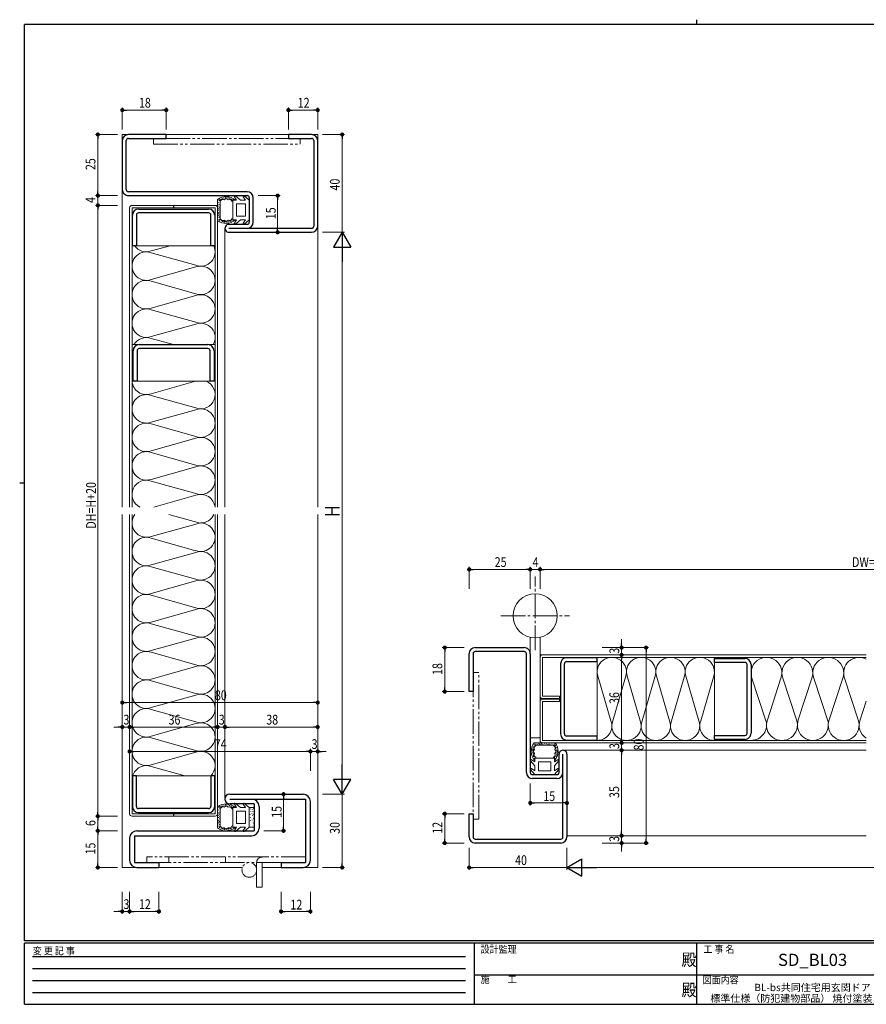
# Model space of a CAD drawing. Extents: x 0 to 567, y 0 to 403.
# Drawn here: x 0 to 347, y 0 to 403 of the extents above; entities that cross this region are included whole.
import ezdxf
from ezdxf.enums import TextEntityAlignment as Align

# ---------------------------------------------------------------- set-up
doc = ezdxf.new("R2010")
doc.units = 0
for name, pattern in [('HIDDEN', [0.375, 0.25, -0.125]), ('YCENTER_1', [13, 10, -1, 1, -1]), ('YDIVIDE_1', [15, 10, -1, 1, -1, 1, -1])]:
    doc.linetypes.add(name, pattern=pattern)
doc.layers.add('USER1', color=3, linetype='CONTINUOUS')
doc.layers.add('YKK_ZWAK', color=7, linetype='CONTINUOUS')
for name, color, linetype, lineweight in [('YKK_11', 7, 'CONTINUOUS', 30), ('YKK_12', 2, 'CONTINUOUS', 13), ('YKK_13', 4, 'CONTINUOUS', 13), ('YKK_D', 6, 'CONTINUOUS', 13)]:
    doc.layers.add(name, color=color, linetype=linetype, lineweight=lineweight)
doc.styles.get("Standard").update_dxf_attribs({"font": 'ROMANS.SHX', "bigfont": 'EXTFONT.SHX'})
doc.styles.add('YKK_OSSTYLE1', font='romans.shx', dxfattribs={"width": 0.9, "bigfont": 'EXTFONT.SHX'})

# ---------------------------------------------------------------- blocks, each defined once
blk = doc.blocks.new('A201')
at = {"layer": 'YKK_ZWAK', "color": 8, "linetype": 'Continuous'}
blk.add_line((296.01, 412), (296.01, 410), dxfattribs=at)
at = {"layer": 'YKK_ZWAK', "color": 254, "linetype": 'Continuous'}
for p, q in [((571, 410), (21, 410)), ((21, 35), (21, 410)), ((19, 222.5), (21, 222.5)), ((571, 35), (21, 35)), ((544, 34), (21, 34)), ((21, 9), (21, 34)), ((205, 34), (205, 9)), ((296, 34), (296, 9)), ((21, 9), (544, 9))]:
    blk.add_line(p, q, dxfattribs=at)
at = {"layer": 'YKK_ZWAK', "color": 131, "linetype": 'HIDDEN'}
for p, q in [((24.28, 28.63), (201.57, 28.63)), ((24.28, 23.68), (201.57, 23.68)), ((24.28, 18.74), (201.57, 18.74)), ((24.28, 13.79), (201.57, 13.79))]:
    blk.add_line(p, q, dxfattribs=at)
at = {"layer": 'YKK_ZWAK', "color": 131, "linetype": 'Continuous'}
for p, q in [((205, 21), (297, 21)), ((297, 21), (389, 21))]:
    blk.add_line(p, q, dxfattribs=at)
at = {"layer": 'YKK_ZWAK', "color": 131, "linetype": 'Continuous', "style": 'YKK_OSSTYLE1', "width": 0.9}
for s, p in [('変 更 記 事', (24.37, 29.39)), ('設計監理', (207.69, 30.05)), ('工 事 名', (298.87, 30.05)), ('施\u3000\u3000工', (207.69, 17.68)), ('図面内容', (298.58, 17.47))]:
    blk.add_text(s, height=3, dxfattribs=at).set_placement(p)
at = {"layer": 'YKK_ZWAK', "color": 254, "linetype": 'Continuous', "style": 'YKK_OSSTYLE1', "width": 0.9}
for p in [(289.94, 24.75), (289.94, 12.37)]:
    blk.add_text('殿', height=5, dxfattribs=at).set_placement(p)

msp = doc.modelspace()

# ---------------------------------------------------------------- linework, layer by layer
at = {"layer": 'YKK_11', "color": 0, "linetype": 'ByBlock', "lineweight": -2, "ltscale": 0.5}
for p, q in [((60, 356), (44.5, 356)), ((60, 354.4), (60, 356)), ((119.5, 356), (110, 356)), ((110, 356), (110, 354.4)), ((42, 353.5), (42, 333.5)), ((43.6, 333.5), (43.6, 353.5)), ((44.5, 354.4), (60, 354.4)), ((110, 354.4), (119.5, 354.4)), ((120.4, 353.5), (120.4, 318.5)), ((122, 318.5), (122, 353.5)), ((93.1, 332.6), (44.5, 332.6)), ((44.5, 331), (93.1, 331)), ((94, 330.1), (94, 320.1)), ((95.6, 320.1), (95.6, 330.1)), ((93.1, 319.2), (85.6, 319.2)), ((119.5, 317.6), (85.6, 317.6)), ((85.6, 316), (119.5, 316)), ((186.5, 146), (206.5, 146)), ((184, 128), (184, 143.5)), ((185.6, 143.5), (185.6, 128)), ((206.5, 144.4), (186.5, 144.4)), ((207.4, 94.9), (207.4, 143.5)), ((209, 143.5), (209, 94.9)), ((185.6, 128), (184, 128)), ((220.8, 94.9), (220.8, 102.4)), ((222.4, 68.5), (222.4, 102.4)), ((224, 102.4), (224, 68.5)), ((209.9, 94), (219.9, 94)), ((219.9, 92.4), (209.9, 92.4)), ((86, 86), (116, 86)), ((86, 84), (117, 84)), ((96, 82), (86, 82)), ((96, 82), (96, 71)), ((98, 81), (98, 72)), ((117, 84), (117, 58)), ((119, 59), (119, 83)), ((184, 68.5), (184, 78)), ((184, 78), (185.6, 78)), ((185.6, 78), (185.6, 68.5)), ((47, 69), (95, 69)), ((47, 69), (47, 58)), ((48, 71), (96, 71)), ((45, 68), (45, 59)), ((186.5, 67.6), (221.5, 67.6)), ((221.5, 66), (186.5, 66)), ((47, 58), (57, 58)), ((57, 58), (57, 56)), ((107, 58), (117, 58)), ((107, 58), (107, 56)), ((48, 56), (57, 56)), ((107, 56), (116, 56))]:
    msp.add_line(p, q, dxfattribs=at)
at = {"layer": 'YKK_11', "color": 0, "linetype": 'ByBlock', "lineweight": -2, "ltscale": 0.05}
for p, q in [((46.15, 310.5), (46.15, 323)), ((47.75, 323), (47.75, 310.5)), ((48.65, 325.5), (77.35, 325.5)), ((77.35, 323.9), (48.65, 323.9)), ((78.25, 310.5), (78.25, 323)), ((79.85, 323), (79.85, 310.5)), ((47.75, 310.5), (46.15, 310.5)), ((79.85, 310.5), (78.25, 310.5)), ((46.45, 255.01), (46.45, 267.51)), ((48.05, 267.51), (48.05, 255.01)), ((48.95, 270.01), (77.05, 270.01)), ((77.05, 268.41), (48.95, 268.41)), ((77.95, 255.01), (77.95, 267.51)), ((79.55, 267.51), (79.55, 255.01)), ((48.05, 255.01), (46.45, 255.01)), ((79.55, 255.01), (77.95, 255.01)), ((236.4, 141.85), (223.9, 141.85)), ((236.4, 140.25), (236.4, 141.85)), ((284.39, 141.55), (296.89, 141.55)), ((284.39, 139.95), (284.39, 141.55)), ((221.4, 139.35), (221.4, 110.65)), ((223, 110.65), (223, 139.35)), ((223.9, 140.25), (236.4, 140.25)), ((296.89, 139.95), (284.39, 139.95)), ((297.79, 110.95), (297.79, 139.05)), ((299.39, 139.05), (299.39, 110.95)), ((236.4, 109.75), (223.9, 109.75)), ((236.4, 108.15), (236.4, 109.75)), ((284.39, 110.05), (296.89, 110.05)), ((284.39, 108.45), (284.39, 110.05)), ((223.9, 108.15), (236.4, 108.15)), ((296.89, 108.45), (284.39, 108.45)), ((46.15, 93.5), (46.15, 81)), ((47.75, 93.5), (46.15, 93.5)), ((47.75, 81), (47.75, 93.5)), ((78.25, 93.5), (78.25, 81)), ((79.85, 93.5), (78.25, 93.5)), ((79.85, 81), (79.85, 93.5)), ((77.35, 80.1), (48.65, 80.1)), ((48.65, 78.5), (77.35, 78.5))]:
    msp.add_line(p, q, dxfattribs=at)
at = {"layer": 'YKK_11', "color": 0, "linetype": 'ByBlock', "lineweight": -2, "ltscale": 0.5}
for centre, radius, start, end in [((44.5, 353.5), 2.5, 90, 180), ((119.5, 353.5), 2.5, 360, 90), ((44.5, 353.5), 0.9, 90, 180), ((119.5, 353.5), 0.9, 360, 90), ((44.5, 333.5), 2.5, 179.9997, 270), ((44.5, 333.5), 0.9, 180, 270), ((93.1, 330.1), 2.5, 360, 90), ((93.1, 330.1), 0.9, 360, 90), ((85.6, 317.6), 1.6, 89.9995, 270), ((93.1, 320.1), 2.5, 270, 360), ((93.1, 320.1), 0.9, 270.001, 360), ((119.5, 318.5), 0.9, 270, 360), ((119.5, 318.5), 2.5, 270, 360), ((186.5, 143.5), 2.5, 90, 180), ((206.5, 143.5), 2.5, 0, 90.0003), ((186.5, 143.5), 0.9, 90, 180), ((206.5, 143.5), 0.9, 0, 90), ((222.4, 102.4), 1.6, 0, 180.0005), ((209.9, 94.9), 2.5, 180, 270), ((209.9, 94.9), 0.9, 180, 270), ((219.9, 94.9), 2.5, 270, 0), ((219.9, 94.9), 0.9, 270, 359.999), ((86, 84), 2, 90, 270), ((116, 83), 3, 0, 90), ((95, 81), 3, 0, 90), ((48, 68), 3, 90, 180), ((95, 72), 3, 270, 0), ((186.5, 68.5), 2.5, 180, 270), ((186.5, 68.5), 0.9, 180, 270), ((221.5, 68.5), 0.9, 270, 0), ((221.5, 68.5), 2.5, 270, 0), ((48, 59), 3, 180, 270), ((116, 59), 3, 270, 0)]:
    msp.add_arc(centre, radius, start, end, dxfattribs=at)
at = {"layer": 'YKK_11', "color": 0, "linetype": 'ByBlock', "lineweight": -2, "ltscale": 0.05}
for centre, radius, start, end in [((48.65, 323), 2.5, 90, 180), ((48.65, 323), 0.9, 90, 180), ((77.35, 323), 2.5, 0, 90), ((77.35, 323), 0.9, 0, 90), ((48.95, 267.51), 2.5, 90, 180), ((48.95, 267.51), 0.9, 90, 180), ((77.05, 267.51), 2.5, 359.9999, 90), ((77.05, 267.51), 0.9, 359.9999, 90), ((223.9, 139.35), 2.5, 90, 180), ((296.89, 139.05), 2.5, 360, 90), ((223.9, 139.35), 0.9, 90, 180), ((296.89, 139.05), 0.9, 0, 90), ((223.9, 110.65), 2.5, 180, 270), ((223.9, 110.65), 0.9, 180, 270), ((296.89, 110.95), 2.5, 269.9999, 360), ((296.89, 110.95), 0.9, 269.9999, 360), ((48.65, 81), 2.5, 180, 270), ((48.65, 81), 0.9, 180, 270), ((77.35, 81), 2.5, 270, 0), ((77.35, 81), 0.9, 270, 360)]:
    msp.add_arc(centre, radius, start, end, dxfattribs=at)
at = {"layer": 'YKK_12'}
for p, q in [((42, 356), (122, 356)), ((42, 356), (42, 203.5)), ((122, 356), (122, 203.5)), ((84, 317.6), (84, 203.5)), ((42, 200.5), (42, 56)), ((84, 200.5), (84, 84.49)), ((122, 200.5), (122, 56)), ((213, 143), (214, 143)), ((222.4, 104), (346.5, 104)), ((224, 69), (346.5, 69)), ((42, 56), (91.17, 56)), ((99.3, 56), (122, 56))]:
    msp.add_line(p, q, dxfattribs=at)
at = {"layer": 'YKK_13', "linetype": 'YDIVIDE_1'}
for p, q in [((114.75, 354.4), (54.75, 354.4)), ((54.75, 354.4), (54.75, 352.1)), ((54.75, 352.1), (114.75, 352.1)), ((114.75, 352.1), (114.75, 354.4)), ((185.6, 135.75), (185.6, 75.75)), ((187.9, 135.75), (185.6, 135.75)), ((187.9, 75.75), (187.9, 135.75)), ((185.6, 75.75), (187.9, 75.75)), ((99.3, 60.3), (52, 60.3)), ((52, 60.3), (52, 58)), ((52, 58), (117, 58)), ((61, 58), (61, 60.3)), ((84.3, 58), (84.3, 60.3)), ((97, 48), (97, 58)), ((117, 60.3), (99.3, 60.3)), ((99.3, 58), (99.3, 48)), ((117, 58), (117, 60.3)), ((97, 48), (99.3, 48))]:
    msp.add_line(p, q, dxfattribs=at)
at = {"layer": 'YKK_13'}
for p, q in [((84.73, 330.27), (84.73, 330.47)), ((90.4, 329.1), (88.32, 330.84)), ((94, 329.1), (91.92, 330.84)), ((62.9, 327), (46, 327)), ((62.9, 326), (62.9, 327)), ((63.1, 327), (80, 327)), ((63.1, 326), (63.1, 327)), ((81, 329.34), (81, 320.86)), ((81.03, 328.7), (81.03, 328.9)), ((81.3, 329.13), (81.3, 329.33)), ((81.41, 328.02), (81.41, 328.22)), ((81.48, 327.11), (81.48, 327.31)), ((81.53, 326.52), (81.53, 326.72)), ((81.69, 328.83), (81.69, 329.03)), ((81.8, 329.01), (81.8, 329.21)), ((81.87, 327.18), (81.87, 327.38)), ((81.9, 329.43), (81.9, 329.63)), ((82, 321.58), (82, 328.62)), ((82.14, 328.9), (82.14, 329.1)), ((82.38, 329.3), (82.38, 329.5)), ((82.92, 329.71), (82.92, 329.91)), ((83.3, 329.49), (83.3, 329.69)), ((83.63, 329.91), (83.63, 330.11)), ((84.05, 329.93), (84.05, 330.13)), ((84.19, 330.23), (84.19, 330.43)), ((84.87, 330.06), (84.87, 330.26)), ((85.38, 329.66), (85.38, 329.86)), ((85.48, 330.22), (85.48, 330.42)), ((85.9, 329.86), (85.9, 330.06)), ((86.46, 329.8), (86.46, 330)), ((86.64, 329.32), (86.64, 329.52)), ((86.96, 329.03), (86.96, 329.23)), ((87.3, 329.1), (87.3, 325.1)), ((88.78, 329.1), (87.3, 329.1)), ((87.34, 329.38), (87.34, 329.58)), ((88.78, 329.1), (87.88, 330.45)), ((88.8, 322.6), (88.8, 327.6)), ((92.5, 327.6), (88.8, 327.6)), ((92.38, 329.1), (90.4, 329.1)), ((92.38, 329.1), (91.48, 330.45)), ((92.5, 322.6), (92.5, 327.6)), ((94, 329.1), (94, 321.1)), ((45, 203.5), (45, 326)), ((46, 203.5), (46, 326)), ((46, 326), (62.9, 326)), ((80, 326), (63.1, 326)), ((80, 203.5), (80, 326)), ((81, 203.5), (81, 326)), ((81.3, 322.63), (81.3, 322.83)), ((81.32, 324.97), (81.32, 325.17)), ((81.35, 323.7), (81.35, 323.9)), ((81.39, 325.7), (81.39, 325.9)), ((81.5, 323.97), (81.5, 324.17)), ((81.57, 322.89), (81.57, 323.09)), ((81.59, 323.34), (81.59, 323.54)), ((81.68, 326.09), (81.68, 326.29)), ((81.73, 325.41), (81.73, 325.61)), ((81.73, 324.63), (81.73, 324.83)), ((87.3, 321.1), (87.3, 325.1)), ((92.5, 322.6), (88.8, 322.6)), ((81.15, 321.12), (81.15, 321.32)), ((81.5, 321.89), (81.5, 322.09)), ((81.7, 321.21), (81.7, 321.41)), ((81.78, 322.18), (81.78, 322.38)), ((81.79, 320.87), (81.79, 321.07)), ((82.08, 321.06), (82.08, 321.26)), ((82.52, 320.53), (82.52, 320.73)), ((82.99, 320.59), (82.99, 320.79)), ((83, 320.32), (83, 320.52)), ((83.23, 320.56), (83.23, 320.76)), ((83.6, 320.15), (83.6, 320.35)), ((83.73, 320.43), (83.73, 320.63)), ((83.99, 320.02), (83.99, 320.22)), ((84.18, 320.22), (84.18, 320.42)), ((84.76, 320.01), (84.76, 320.21)), ((84.78, 320.19), (84.78, 320.39)), ((85.3, 320.58), (85.3, 320.78)), ((85.39, 319.82), (85.39, 320.02)), ((85.47, 320.35), (85.47, 320.55)), ((85.8, 320.35), (85.8, 320.55)), ((86.23, 320.4), (86.23, 320.6)), ((86.61, 320.45), (86.61, 320.65)), ((87.23, 320.78), (87.23, 320.98)), ((88.78, 321.1), (87.3, 321.1)), ((88.78, 321.1), (87.88, 319.75)), ((90.4, 321.1), (88.32, 319.36)), ((92.38, 321.1), (90.4, 321.1)), ((92.38, 321.1), (91.48, 319.75)), ((94, 321.1), (91.92, 319.36)), ((46, 310.5), (80, 310.5)), ((61.57, 310.5), (53.82, 308.33)), ((72.14, 302.49), (53.84, 307.62)), ((72.15, 301.78), (53.82, 296.64)), ((72.14, 290.81), (53.84, 295.94)), ((72.15, 290.1), (53.82, 284.96)), ((72.14, 279.13), (53.84, 284.26)), ((72.15, 278.42), (53.82, 273.28)), ((63, 270.01), (53.84, 272.57)), ((46, 270.01), (80, 270.01)), ((46, 255.01), (80, 255.01)), ((71.98, 255.01), (53.82, 249.92)), ((72.14, 244.08), (53.85, 249.21)), ((72.15, 243.38), (53.82, 238.24)), ((72.14, 232.4), (53.85, 237.53)), ((72.15, 231.69), (53.82, 226.55)), ((72.14, 220.72), (53.85, 225.85)), ((72.15, 220.01), (53.82, 214.87)), ((72.15, 209.04), (53.85, 214.16)), ((72.15, 208.33), (54.93, 203.5)), ((45, 78), (45, 200.5)), ((46, 78), (46, 200.5)), ((73.9, 196.93), (61.01, 200.5)), ((80, 78), (80, 200.5)), ((81, 78), (81, 200.5)), ((74.15, 197), (53.82, 191.51)), ((72.15, 185.67), (53.85, 190.8)), ((72.16, 184.97), (53.82, 179.83)), ((72.15, 173.99), (53.85, 179.12)), ((72.16, 173.28), (53.82, 168.14)), ((72.15, 162.31), (53.85, 167.44)), ((72.16, 161.6), (53.82, 156.46)), ((72.15, 150.63), (53.85, 155.76)), ((72.16, 149.92), (53.83, 144.78)), ((209, 150.23), (209, 109)), ((213, 150.23), (213, 109)), ((72.15, 138.95), (53.85, 144.07)), ((213, 126.1), (213, 142)), ((214, 143), (346.5, 143)), ((214, 142), (346.5, 142)), ((214, 126.1), (214, 142)), ((236.4, 142), (236.4, 108)), ((284.39, 142), (284.39, 108)), ((72.16, 138.24), (53.83, 133.1)), ((236.76, 133.96), (242.04, 116.05)), ((248.03, 133.93), (242.77, 116.06)), ((248.76, 133.96), (254.04, 116.05)), ((260.03, 133.93), (254.77, 116.06)), ((260.76, 133.96), (266.04, 116.05)), ((272.03, 133.93), (266.77, 116.06)), ((272.76, 133.96), (278.04, 116.05)), ((284.03, 133.93), (278.77, 116.06)), ((299.76, 133.53), (305.32, 116.48)), ((311.64, 133.5), (306.09, 116.49)), ((312.4, 133.53), (317.96, 116.48)), ((324.27, 133.5), (318.73, 116.49)), ((325.05, 133.5), (331.03, 115.14)), ((336.92, 133.53), (331.36, 116.48)), ((337.69, 133.5), (343.23, 116.49)), ((72.15, 127.26), (53.85, 132.39)), ((72.16, 126.56), (53.83, 121.42)), ((214, 126.1), (221, 126.1)), ((221, 125.1), (214, 125.1)), ((221, 126.1), (221, 125.1)), ((213, 123.9), (213, 108)), ((221, 124.9), (214, 124.9)), ((214, 123.9), (221, 123.9)), ((214, 123.9), (214, 108)), ((221, 123.9), (221, 124.9)), ((346.5, 124.09), (344.01, 116.46)), ((72.15, 115.58), (53.85, 120.71)), ((72.16, 114.88), (53.83, 109.74)), ((72.15, 103.9), (53.85, 109.03)), ((209, 109), (212, 109)), ((210, 109), (213, 109)), ((210.12, 105), (210.32, 105)), ((210.33, 105.48), (210.53, 105.48)), ((210.39, 105.01), (210.59, 105.01)), ((219.14, 107), (210.66, 107)), ((210.67, 106.21), (210.87, 106.21)), ((210.86, 105.92), (211.06, 105.92)), ((210.92, 106.85), (211.12, 106.85)), ((211.01, 106.3), (211.21, 106.3)), ((211.38, 106), (218.42, 106)), ((211.69, 106.5), (211.89, 106.5)), ((211.98, 106.22), (212.18, 106.22)), ((212.43, 106.7), (212.63, 106.7)), ((212.69, 106.43), (212.89, 106.43)), ((213.14, 106.41), (213.34, 106.41)), ((213.5, 106.65), (213.7, 106.65)), ((213.77, 106.5), (213.97, 106.5)), ((214, 108), (346.5, 108)), ((346.5, 107), (214, 107)), ((214.43, 106.27), (214.63, 106.27)), ((214.77, 106.68), (214.97, 106.68)), ((215.21, 106.27), (215.41, 106.27)), ((215.5, 106.61), (215.7, 106.61)), ((215.89, 106.32), (216.09, 106.32)), ((216.32, 106.47), (216.52, 106.47)), ((216.91, 106.52), (217.11, 106.52)), ((216.98, 106.13), (217.18, 106.13)), ((217.82, 106.59), (218.02, 106.59)), ((218.5, 106.97), (218.7, 106.97)), ((218.63, 106.31), (218.83, 106.31)), ((218.7, 105.86), (218.9, 105.86)), ((218.81, 106.2), (219.01, 106.2)), ((218.93, 106.7), (219.13, 106.7)), ((219.1, 105.62), (219.3, 105.62)), ((219.23, 106.1), (219.43, 106.1)), ((219.51, 105.08), (219.71, 105.08)), ((72.16, 103.19), (53.83, 98.05)), ((209.62, 102.61), (209.82, 102.61)), ((209.81, 103.24), (210.01, 103.24)), ((209.82, 104.01), (210.02, 104.01)), ((209.95, 104.4), (210.15, 104.4)), ((209.99, 103.22), (210.19, 103.22)), ((210.02, 103.82), (210.22, 103.82)), ((210.15, 102.53), (210.35, 102.53)), ((210.15, 102.2), (210.35, 102.2)), ((210.2, 101.77), (210.4, 101.77)), ((210.23, 104.27), (210.43, 104.27)), ((210.25, 101.39), (210.45, 101.39)), ((210.36, 104.77), (210.56, 104.77)), ((210.38, 102.7), (210.58, 102.7)), ((210.58, 100.77), (210.78, 100.77)), ((218.83, 101.04), (219.03, 101.04)), ((219.12, 101.36), (219.32, 101.36)), ((219.29, 104.7), (219.49, 104.7)), ((219.46, 102.62), (219.66, 102.62)), ((219.6, 101.54), (219.8, 101.54)), ((219.66, 102.1), (219.86, 102.1)), ((219.71, 104.37), (219.91, 104.37)), ((219.73, 103.95), (219.93, 103.95)), ((219.86, 103.13), (220.06, 103.13)), ((220.02, 102.52), (220.22, 102.52)), ((220.03, 103.81), (220.23, 103.81)), ((220.07, 103.27), (220.27, 103.27)), ((67.58, 93.5), (53.85, 97.35)), ((210.9, 97.6), (209.16, 99.68)), ((210.9, 99.22), (209.55, 100.12)), ((210.9, 100.7), (214.9, 100.7)), ((210.9, 99.22), (210.9, 100.7)), ((210.9, 95.62), (210.9, 97.6)), ((212.4, 99.2), (217.4, 99.2)), ((212.4, 95.5), (212.4, 99.2)), ((218.9, 100.7), (214.9, 100.7)), ((217.4, 95.5), (217.4, 99.2)), ((218.9, 99.22), (218.9, 100.7)), ((218.9, 99.22), (220.25, 100.12)), ((218.9, 97.6), (220.64, 99.68)), ((218.9, 95.62), (218.9, 97.6)), ((219.18, 100.66), (219.38, 100.66)), ((46, 93.5), (80, 93.5)), ((210.9, 94), (209.16, 96.08)), ((210.9, 95.62), (209.55, 96.52)), ((218.9, 94), (210.9, 94)), ((212.4, 95.5), (217.4, 95.5)), ((218.9, 95.62), (220.25, 96.52)), ((218.9, 94), (220.64, 96.08)), ((81, 80.74), (81, 72.26)), ((81.3, 80.53), (81.3, 80.73)), ((81.8, 80.41), (81.8, 80.61)), ((81.9, 80.83), (81.9, 81.03)), ((82.38, 80.7), (82.38, 80.9)), ((82.92, 81.11), (82.92, 81.31)), ((83.3, 80.89), (83.3, 81.09)), ((83.63, 81.31), (83.63, 81.51)), ((84.05, 81.33), (84.05, 81.53)), ((84.19, 81.63), (84.19, 81.83)), ((84.73, 81.67), (84.73, 81.87)), ((84.87, 81.46), (84.87, 81.66)), ((85.38, 81.06), (85.38, 81.26)), ((85.48, 81.62), (85.48, 81.82)), ((85.9, 81.26), (85.9, 81.46)), ((86.46, 81.2), (86.46, 81.4)), ((86.64, 80.72), (86.64, 80.92)), ((86.96, 80.43), (86.96, 80.63)), ((87.34, 80.78), (87.34, 80.98)), ((88.78, 80.5), (87.88, 81.85)), ((90.4, 80.5), (88.32, 82.24)), ((92.38, 80.5), (91.48, 81.85)), ((94, 80.5), (91.92, 82.24)), ((62.9, 78), (46, 78)), ((62.9, 77), (46, 77)), ((62.9, 78), (62.9, 77)), ((63.1, 78), (80, 78)), ((63.1, 78), (63.1, 77)), ((63.1, 77), (80, 77)), ((81.03, 80.1), (81.03, 80.3)), ((81.39, 77.1), (81.39, 77.3)), ((81.41, 79.42), (81.41, 79.62)), ((81.48, 78.51), (81.48, 78.71)), ((81.53, 77.92), (81.53, 78.12)), ((81.68, 77.49), (81.68, 77.69)), ((81.69, 80.23), (81.69, 80.43)), ((81.73, 76.81), (81.73, 77.01)), ((81.87, 78.58), (81.87, 78.78)), ((82, 72.98), (82, 80.02)), ((82.14, 80.3), (82.14, 80.5)), ((88.78, 80.5), (87.3, 80.5)), ((87.3, 80.5), (87.3, 76.5)), ((88.8, 74), (88.8, 79)), ((92.5, 79), (88.8, 79)), ((92.38, 80.5), (90.4, 80.5)), ((92.5, 74), (92.5, 79)), ((94, 80.5), (94, 72.5)), ((94, 80.5), (94, 72.5)), ((96, 80.5), (94, 80.5)), ((94.41, 77.74), (94.41, 77.84)), ((94.53, 79.9), (94.53, 80)), ((94.64, 78.78), (94.64, 78.88)), ((95.09, 78.11), (95.09, 78.21)), ((95.12, 79.64), (95.12, 79.74)), ((95.12, 79.64), (95.12, 79.74)), ((95.24, 77.14), (95.24, 77.24)), ((95.42, 78.93), (95.42, 79.03)), ((95.61, 77.74), (95.61, 77.84)), ((95.68, 79.98), (95.68, 80.08)), ((96, 72.5), (96, 80.5)), ((81.15, 72.52), (81.15, 72.72)), ((81.3, 74.03), (81.3, 74.23)), ((81.32, 76.37), (81.32, 76.57)), ((81.35, 75.1), (81.35, 75.3)), ((81.5, 75.37), (81.5, 75.57)), ((81.5, 73.29), (81.5, 73.49)), ((81.57, 74.29), (81.57, 74.49)), ((81.59, 74.74), (81.59, 74.94)), ((81.7, 72.61), (81.7, 72.81)), ((81.73, 76.03), (81.73, 76.23)), ((81.78, 73.58), (81.78, 73.78)), ((82.08, 72.46), (82.08, 72.66)), ((87.3, 72.5), (87.3, 76.5)), ((92.5, 74), (88.8, 74)), ((94.49, 75.08), (94.49, 75.18)), ((94.49, 73.4), (94.49, 73.5)), ((94.53, 76.31), (94.53, 76.41)), ((94.9, 74.37), (94.9, 74.47)), ((95.16, 75.34), (95.16, 75.44)), ((95.5, 72.99), (95.5, 73.09)), ((95.61, 74.18), (95.61, 74.28)), ((95.68, 75.94), (95.68, 76.04)), ((81.79, 72.27), (81.79, 72.47)), ((82.52, 71.93), (82.52, 72.13)), ((82.99, 71.99), (82.99, 72.19)), ((83, 71.72), (83, 71.92)), ((83.23, 71.96), (83.23, 72.16)), ((83.6, 71.55), (83.6, 71.75)), ((83.73, 71.83), (83.73, 72.03)), ((83.99, 71.42), (83.99, 71.62)), ((84.18, 71.62), (84.18, 71.82)), ((84.76, 71.41), (84.76, 71.61)), ((84.78, 71.59), (84.78, 71.79)), ((85.3, 71.98), (85.3, 72.18)), ((85.39, 71.22), (85.39, 71.42)), ((85.47, 71.75), (85.47, 71.95)), ((85.8, 71.75), (85.8, 71.95)), ((86.23, 71.8), (86.23, 72)), ((86.61, 71.85), (86.61, 72.05)), ((87.23, 72.18), (87.23, 72.38)), ((88.78, 72.5), (87.3, 72.5)), ((88.78, 72.5), (87.88, 71.15)), ((90.4, 72.5), (88.32, 70.76)), ((92.38, 72.5), (90.4, 72.5)), ((92.38, 72.5), (91.48, 71.15)), ((94, 72.5), (91.92, 70.76)), ((94, 72.5), (96, 72.5))]:
    msp.add_line(p, q, dxfattribs=at)
at = {"layer": 'YKK_13', "linetype": 'YCENTER_1'}
for p, q in [((211, 145), (211, 175.14)), ((197, 159), (225, 159))]:
    msp.add_line(p, q, dxfattribs=at)
at = {"layer": 'YKK_13'}
msp.add_circle((211, 159), 9, dxfattribs=at)
at = {"layer": 'YKK_13', "linetype": 'YDIVIDE_1'}
msp.add_circle((94, 55), 3, dxfattribs=at)
at = {"layer": 'YKK_13'}
for centre, radius, start, end in [((84.5, 325.1), 5.5, 46.6582, 129.5196), ((88.13, 330.61), 0.3, 49.9976, 213.7889), ((91.73, 330.61), 0.3, 49.9976, 213.7889), ((46, 326), 1, 90, 180), ((80, 326), 1, 0, 90), ((84.5, 325.1), 4.3, 49.3705, 56.2499), ((84.5, 325.1), 5.5, 230.4804, 313.3418), ((84.5, 325.1), 4.3, 303.7499, 310.6293), ((88.13, 319.59), 0.3, 146.2111, 310.0024), ((91.73, 319.59), 0.3, 146.2111, 310.0024), ((51.83, 313.82), 5.84, 214.621, 289.908), ((74.15, 307.98), 5.84, 249.9155, 25.5822), ((51.83, 302.14), 5.84, 69.8243, 289.908), ((74.15, 296.3), 5.84, 249.9155, 109.9992), ((51.83, 290.45), 5.84, 69.8243, 289.908), ((74.15, 284.61), 5.84, 249.9155, 109.9992), ((51.83, 278.77), 5.84, 69.8243, 289.908), ((74.15, 272.93), 5.84, 329.959, 109.9992), ((51.83, 267.09), 5.84, 69.8243, 150.0378), ((51.83, 255.41), 5.84, 183.9369, 289.908), ((74.15, 249.57), 5.84, 249.9155, 68.6374), ((51.83, 243.73), 5.84, 69.8243, 289.908), ((74.15, 237.89), 5.84, 249.9155, 109.9992), ((51.83, 232.05), 5.84, 69.8243, 289.908), ((74.15, 226.21), 5.84, 249.9155, 109.9992), ((51.83, 220.36), 5.84, 69.8243, 289.908), ((74.15, 214.52), 5.84, 249.9155, 109.9992), ((51.83, 208.68), 5.84, 69.8243, 242.525), ((74.15, 202.84), 5.84, 6.4733, 109.9992), ((51.83, 197), 5.84, 143.1896, 289.908), ((74.15, 202.84), 5.84, 270, 336.3669), ((74.15, 191.16), 5.84, 249.9155, 90.006), ((51.83, 185.32), 5.84, 69.8243, 289.908), ((74.15, 179.48), 5.84, 249.9155, 109.9992), ((51.83, 173.64), 5.84, 69.8243, 289.908), ((74.15, 167.8), 5.84, 249.9155, 109.9992), ((51.84, 161.95), 5.84, 69.8243, 289.908), ((74.15, 156.11), 5.84, 249.9155, 109.9992), ((51.84, 150.27), 5.84, 69.8243, 289.908), ((74.15, 144.43), 5.84, 249.9155, 109.9992), ((51.84, 138.59), 5.84, 69.8243, 289.908), ((214, 142), 1, 90, 180), ((242.4, 136), 6, 339.8213, 199.905), ((254.4, 136), 6, 339.8213, 199.905), ((266.4, 136), 6, 339.8213, 199.905), ((278.4, 136), 6, 339.8213, 199.905), ((305.7, 135.68), 6.32, 339.8213, 199.905), ((318.34, 135.68), 6.32, 339.8213, 199.905), ((330.98, 135.68), 6.32, 340.095, 200.1787), ((343.63, 135.65), 6.32, 62.9774, 199.905), ((74.16, 132.75), 5.84, 249.9155, 109.9992), ((51.84, 126.91), 5.84, 69.8243, 289.908), ((74.16, 121.07), 5.84, 249.9155, 109.9992), ((214, 126.1), 1, 180, 270), ((51.84, 115.23), 5.84, 69.8243, 289.908), ((214, 123.9), 1, 90, 180), ((74.16, 109.39), 5.84, 249.9155, 109.9992), ((236.4, 114), 6, 270, 19.9962), ((248.4, 114), 6, 159.9125, 19.9962), ((260.4, 114), 6, 159.9125, 19.9962), ((272.4, 114), 6, 159.9125, 19.9962), ((284.4, 114), 6, 159.9125, 269.8631), ((299.39, 114.32), 6.32, 270, 19.9962), ((312.02, 114.32), 6.32, 159.9125, 19.9962), ((324.66, 114.32), 6.32, 159.9125, 0), ((337.3, 114.32), 6.32, 160.0038, 20.0875), ((349.95, 114.29), 6.32, 159.9125, 236.9304), ((51.84, 103.55), 5.84, 69.8243, 289.908), ((214.9, 103.5), 5.5, 140.4804, 223.3418), ((214, 108), 1, 180, 270), ((214.9, 103.5), 5.5, 316.6582, 39.5196), ((74.16, 97.71), 5.84, 313.9501, 109.9992), ((214.9, 103.5), 4.3, 213.7499, 220.6293), ((214.9, 103.5), 4.3, 319.3705, 326.2499), ((51.84, 91.86), 5.84, 69.8243, 163.7336), ((209.39, 99.87), 0.3, 56.2111, 220.0024), ((220.41, 99.87), 0.3, 319.9976, 123.7889), ((209.39, 96.27), 0.3, 56.2111, 220.0024), ((220.41, 96.27), 0.3, 319.9976, 123.7889), ((84.5, 76.5), 5.5, 46.6582, 129.5196), ((88.13, 82.01), 0.3, 49.9976, 213.7889), ((91.73, 82.01), 0.3, 49.9976, 213.7889), ((46, 78), 1, 180, 270), ((80, 78), 1, 270, 0), ((84.5, 76.5), 4.3, 49.3705, 56.2499), ((84.5, 76.5), 4.3, 303.7499, 310.6293), ((84.5, 76.5), 5.5, 230.4804, 313.3418), ((88.13, 70.99), 0.3, 146.2111, 310.0024), ((91.73, 70.99), 0.3, 146.2111, 310.0024)]:
    msp.add_arc(centre, radius, start, end, dxfattribs=at)
at = {"layer": 'YKK_13', "linetype": 'YDIVIDE_1'}
msp.add_arc((99.3, 58), 2.3, 90, 180, dxfattribs=at)
at = {"layer": 'YKK_13'}
for points, knots in [([(86.89, 328.68), (86.73, 329.03), (86.4, 329.75), (85.28, 328.99), (84.5, 330.21), (83.73, 328.96), (82.54, 329.83), (82.37, 328.78), (82.04, 328.64), (82, 328.62)], [0, 0, 0, 0, 0.967811, 1.935623, 2.903434, 3.871246, 4.839057, 5.806869, 5.931137, 5.931137, 5.931137, 5.931137]), ([(82, 321.58), (82.04, 321.56), (82.37, 321.42), (82.54, 320.37), (83.73, 321.24), (84.5, 319.99), (85.28, 321.21), (86.4, 320.45), (86.73, 321.17), (86.89, 321.52)], [0, 0, 0, 0, 0.124263, 1.092075, 2.059886, 3.027698, 3.995509, 4.96332, 5.931132, 5.931132, 5.931132, 5.931132]), ([(211.38, 106), (211.36, 105.96), (211.22, 105.63), (210.17, 105.46), (211.04, 104.27), (209.79, 103.5), (211.01, 102.72), (210.25, 101.59), (210.97, 101.27), (211.32, 101.11)], [0, 0, 0, 0, 0.124263, 1.092075, 2.059886, 3.027698, 3.995509, 4.96332, 5.931132, 5.931132, 5.931132, 5.931132]), ([(218.48, 101.11), (218.83, 101.27), (219.55, 101.59), (218.79, 102.72), (220.01, 103.5), (218.76, 104.27), (219.63, 105.46), (218.58, 105.63), (218.44, 105.96), (218.42, 106)], [0, 0, 0, 0, 0.967811, 1.935623, 2.903434, 3.871246, 4.839057, 5.806869, 5.931137, 5.931137, 5.931137, 5.931137]), ([(86.89, 80.08), (86.73, 80.43), (86.4, 81.15), (85.28, 80.39), (84.5, 81.61), (83.73, 80.36), (82.54, 81.23), (82.37, 80.18), (82.04, 80.04), (82, 80.02)], [0, 0, 0, 0, 0.967811, 1.935623, 2.903434, 3.871246, 4.839057, 5.806869, 5.931137, 5.931137, 5.931137, 5.931137]), ([(82, 72.98), (82.04, 72.96), (82.37, 72.82), (82.54, 71.77), (83.73, 72.64), (84.5, 71.39), (85.28, 72.61), (86.4, 71.85), (86.73, 72.57), (86.89, 72.92)], [0, 0, 0, 0, 0.124263, 1.092075, 2.059886, 3.027698, 3.995509, 4.96332, 5.931132, 5.931132, 5.931132, 5.931132])]:
    msp.add_open_spline(points, degree=3, knots=knots, dxfattribs=at)
at = {"layer": 'YKK_D'}
for p, q in [((42, 358), (42, 367)), ((60, 358), (60, 367)), ((110, 358), (110, 367)), ((122, 358), (122, 367)), ((43.7, 366), (58.3, 366)), ((111.7, 366), (120.3, 366)), ((40, 356), (31, 356)), ((124, 356), (133, 356)), ((32, 354.3), (32, 332.7)), ((132, 354.3), (132, 316)), ((40, 331), (31, 331)), ((40, 331), (31, 331)), ((32, 332.7), (32, 334.4)), ((32, 331), (32, 327)), ((97.6, 331), (106.6, 331)), ((40, 327), (31, 327)), ((40, 327), (31, 327)), ((105.6, 317.7), (105.6, 329.3)), ((32, 325.3), (32, 78.7)), ((32, 325.3), (32, 323.6)), ((97.6, 316), (106.6, 316)), ((124, 316), (133, 316)), ((124, 316), (133, 316)), ((132, 309), (132, 93)), ((184, 170), (184, 179)), ((185.7, 178), (207.3, 178)), ((207.3, 178), (205.6, 178)), ((209, 170), (209, 179)), ((209, 170), (209, 179)), ((213, 178), (209, 178)), ((213, 170), (213, 179)), ((213, 170), (213, 179)), ((481.3, 178), (214.7, 178)), ((214.7, 178), (216.4, 178)), ((246.4, 147.7), (246.4, 149.4)), ((182, 146), (173, 146)), ((238.4, 146), (257.4, 146)), ((238.4, 146), (247.4, 146)), ((246.4, 143), (246.4, 146)), ((174, 129.7), (174, 144.3)), ((246.4, 141.3), (246.4, 108.7)), ((246.4, 141.3), (246.4, 139.6)), ((256.4, 144.3), (256.4, 67.7)), ((182, 128), (173, 128)), ((43.7, 123.5), (120.3, 123.5)), ((40.3, 113.5), (38.6, 113.5)), ((42, 113.5), (45, 113.5)), ((46.7, 113.5), (79.3, 113.5)), ((46.7, 113.5), (48.4, 113.5)), ((79.3, 113.5), (77.6, 113.5)), ((81, 113.5), (84, 113.5)), ((85.7, 113.5), (120.3, 113.5)), ((85.7, 113.5), (87.4, 113.5)), ((246.4, 108.7), (246.4, 110.4)), ((246.4, 107), (246.4, 104)), ((117.3, 103.5), (46.7, 103.5)), ((117.3, 103.5), (115.6, 103.5)), ((119, 95.5), (119, 104.5)), ((119, 95.5), (119, 104.5)), ((119, 103.5), (122, 103.5)), ((123.7, 103.5), (125.4, 103.5)), ((246.4, 102.3), (246.4, 70.7)), ((246.4, 102.3), (246.4, 100.6)), ((209, 90.4), (209, 81.4)), ((224, 90.4), (224, 81.4)), ((100, 86), (109, 86)), ((124, 86), (133, 86)), ((124, 86), (133, 86)), ((132, 86), (132, 57.7)), ((108, 72.7), (108, 84.3)), ((222.3, 82.4), (210.7, 82.4)), ((40, 77), (31, 77)), ((40, 77), (31, 77)), ((182, 78), (173, 78)), ((32, 75.3), (32, 72.7)), ((174, 67.7), (174, 76.3)), ((40, 71), (31, 71)), ((40, 71), (31, 71)), ((32, 69.3), (32, 57.7)), ((100, 71), (109, 71)), ((246.4, 70.7), (246.4, 72.4)), ((246.4, 69), (246.4, 66)), ((182, 66), (173, 66)), ((238.4, 66), (257.4, 66)), ((238.4, 66), (247.4, 66)), ((184, 64), (184, 55)), ((224, 64), (224, 55)), ((224, 64), (224, 55)), ((246.4, 64.3), (246.4, 62.6)), ((40, 56), (31, 56)), ((124, 56), (133, 56)), ((185.7, 56), (224, 56)), ((231, 56), (465, 56)), ((42, 46), (42, 37)), ((45, 46), (45, 37)), ((45, 46), (45, 37)), ((57, 46), (57, 37)), ((107, 46), (107, 37)), ((119, 46), (119, 37)), ((40.3, 38), (38.6, 38)), ((42, 38), (45, 38)), ((46.7, 38), (55.3, 38)), ((46.7, 38), (48.4, 38)), ((108.7, 38), (117.3, 38))]:
    msp.add_line(p, q, dxfattribs=at)
at = {"layer": 'YKK_D', "linetype": 'ByBlock', "lineweight": -2}
for p, q in [((42.85, 366), (43.7, 366)), ((59.15, 366), (58.3, 366)), ((110.85, 366), (111.7, 366)), ((121.15, 366), (120.3, 366)), ((32, 355.15), (32, 354.3)), ((132, 355.15), (132, 354.3)), ((32, 331.85), (32, 332.7)), ((32, 331.85), (32, 332.7)), ((105.6, 330.15), (105.6, 329.3)), ((32, 326.15), (32, 325.3)), ((32, 326.15), (32, 325.3)), ((105.6, 316.85), (105.6, 317.7)), ((184.85, 178), (185.7, 178)), ((208.15, 178), (207.3, 178)), ((208.15, 178), (207.3, 178)), ((213.85, 178), (214.7, 178)), ((213.85, 178), (214.7, 178)), ((174, 145.15), (174, 144.3)), ((246.4, 146.85), (246.4, 147.7)), ((256.4, 145.15), (256.4, 144.3)), ((246.4, 142.15), (246.4, 141.3)), ((246.4, 142.15), (246.4, 141.3)), ((174, 128.85), (174, 129.7)), ((42.85, 123.5), (43.7, 123.5)), ((121.15, 123.5), (120.3, 123.5)), ((41.15, 113.5), (40.3, 113.5)), ((45.85, 113.5), (46.7, 113.5)), ((45.85, 113.5), (46.7, 113.5)), ((80.15, 113.5), (79.3, 113.5)), ((80.15, 113.5), (79.3, 113.5)), ((84.85, 113.5), (85.7, 113.5)), ((84.85, 113.5), (85.7, 113.5)), ((121.15, 113.5), (120.3, 113.5)), ((246.4, 107.85), (246.4, 108.7)), ((246.4, 107.85), (246.4, 108.7)), ((45.85, 103.5), (46.7, 103.5)), ((118.15, 103.5), (117.3, 103.5)), ((118.15, 103.5), (117.3, 103.5)), ((122.85, 103.5), (123.7, 103.5)), ((246.4, 103.15), (246.4, 102.3)), ((246.4, 103.15), (246.4, 102.3)), ((108, 85.15), (108, 84.3)), ((209.85, 82.4), (210.7, 82.4)), ((223.15, 82.4), (222.3, 82.4)), ((32, 77.85), (32, 78.7)), ((174, 77.15), (174, 76.3)), ((32, 76.15), (32, 75.3)), ((32, 71.85), (32, 72.7)), ((108, 71.85), (108, 72.7)), ((32, 70.15), (32, 69.3)), ((246.4, 69.85), (246.4, 70.7)), ((246.4, 69.85), (246.4, 70.7)), ((174, 66.85), (174, 67.7)), ((246.4, 65.15), (246.4, 64.3)), ((256.4, 66.85), (256.4, 67.7)), ((32, 56.85), (32, 57.7)), ((132, 56.85), (132, 57.7)), ((184.85, 56), (185.7, 56)), ((41.15, 38), (40.3, 38)), ((45.85, 38), (46.7, 38)), ((45.85, 38), (46.7, 38)), ((56.15, 38), (55.3, 38)), ((107.85, 38), (108.7, 38)), ((118.15, 38), (117.3, 38))]:
    msp.add_line(p, q, dxfattribs=at)
at = {"layer": 'YKK_D', "lineweight": -2}
for p, q in [((132, 316), (128.5, 309.94)), ((132, 316), (135.5, 309.94)), ((132, 316), (132, 303.88)), ((128.5, 309.94), (135.5, 309.94)), ((132, 86), (132, 98.12)), ((132, 86), (128.5, 92.06)), ((135.5, 92.06), (128.5, 92.06)), ((132, 86), (135.5, 92.06)), ((224, 56), (230.06, 59.5)), ((230.06, 52.5), (230.06, 59.5)), ((224, 56), (230.06, 52.5)), ((224, 56), (236.12, 56))]:
    msp.add_line(p, q, dxfattribs=at)
at = {"layer": 'YKK_D', "linetype": 'ByBlock', "const_width": 0.85}
for points in [[(42.42, 366, 1), (41.58, 366, 1)], [(59.58, 366, 1), (60.42, 366, 1)], [(110.42, 366, 1), (109.57, 366, 1)], [(121.57, 366, 1), (122.42, 366, 1)], [(32, 355.57, 1), (32, 356.42, 1)], [(132, 355.57, 1), (132, 356.42, 1)], [(32, 331.43, 1), (32, 330.58, 1)], [(32, 331.43, 1), (32, 330.58, 1)], [(105.6, 330.58, 1), (105.6, 331.43, 1)], [(32, 326.58, 1), (32, 327.43, 1)], [(32, 326.58, 1), (32, 327.43, 1)], [(105.6, 316.42, 1), (105.6, 315.57, 1)], [(184.43, 178, 1), (183.58, 178, 1)], [(208.58, 178, 1), (209.43, 178, 1)], [(208.58, 178, 1), (209.43, 178, 1)], [(213.43, 178, 1), (212.58, 178, 1)], [(213.43, 178, 1), (212.58, 178, 1)], [(174, 145.57, 1), (174, 146.42, 1)], [(246.4, 146.43, 1), (246.4, 145.58, 1)], [(256.4, 145.57, 1), (256.4, 146.42, 1)], [(246.4, 142.57, 1), (246.4, 143.42, 1)], [(246.4, 142.57, 1), (246.4, 143.42, 1)], [(174, 128.42, 1), (174, 127.57, 1)], [(42.42, 123.5, 1), (41.58, 123.5, 1)], [(121.57, 123.5, 1), (122.42, 123.5, 1)], [(41.58, 113.5, 1), (42.42, 113.5, 1)], [(45.42, 113.5, 1), (44.57, 113.5, 1)], [(45.42, 113.5, 1), (44.57, 113.5, 1)], [(80.58, 113.5, 1), (81.43, 113.5, 1)], [(80.58, 113.5, 1), (81.43, 113.5, 1)], [(84.43, 113.5, 1), (83.58, 113.5, 1)], [(84.43, 113.5, 1), (83.58, 113.5, 1)], [(121.57, 113.5, 1), (122.42, 113.5, 1)], [(246.4, 107.42, 1), (246.4, 106.57, 1)], [(246.4, 107.42, 1), (246.4, 106.57, 1)], [(246.4, 103.57, 1), (246.4, 104.42, 1)], [(246.4, 103.57, 1), (246.4, 104.42, 1)], [(45.42, 103.5, 1), (44.57, 103.5, 1)], [(118.57, 103.5, 1), (119.42, 103.5, 1)], [(118.57, 103.5, 1), (119.42, 103.5, 1)], [(122.42, 103.5, 1), (121.57, 103.5, 1)], [(108, 85.57, 1), (108, 86.42, 1)], [(209.43, 82.4, 1), (208.58, 82.4, 1)], [(223.58, 82.4, 1), (224.43, 82.4, 1)], [(32, 77.43, 1), (32, 76.58, 1)], [(32, 76.58, 1), (32, 77.43, 1)], [(174, 77.58, 1), (174, 78.43, 1)], [(32, 70.57, 1), (32, 71.42, 1)], [(32, 71.42, 1), (32, 70.57, 1)], [(108, 71.42, 1), (108, 70.57, 1)], [(246.4, 69.43, 1), (246.4, 68.58, 1)], [(246.4, 69.43, 1), (246.4, 68.58, 1)], [(174, 66.43, 1), (174, 65.58, 1)], [(246.4, 65.58, 1), (246.4, 66.43, 1)], [(256.4, 66.43, 1), (256.4, 65.58, 1)], [(32, 56.43, 1), (32, 55.58, 1)], [(132, 56.43, 1), (132, 55.58, 1)], [(184.43, 56, 1), (183.58, 56, 1)], [(41.58, 38, 1), (42.42, 38, 1)], [(45.42, 38, 1), (44.57, 38, 1)], [(45.42, 38, 1), (44.57, 38, 1)], [(56.58, 38, 1), (57.43, 38, 1)], [(107.42, 38, 1), (106.57, 38, 1)], [(118.57, 38, 1), (119.42, 38, 1)]]:
    msp.add_lwpolyline(points, format="xyb", close=True, dxfattribs=at)

# ---------------------------------------------------------------- block references
at = {"layer": 'YKK_ZWAK'}
msp.add_blockref('A201', (-19, -9), dxfattribs=at)

# ---------------------------------------------------------------- texts
at = {"layer": 'USER1', "color": 3}
msp.add_text('SD_BL03', height=5, dxfattribs=at).set_placement((324.58, 17.55), align=Align.MIDDLE)
for s, p in [('BL-bs共同住宅用玄関ドア', (324.56, 6.89)), ('標準仕様（防犯建物部品） 焼付塗装 普通下枠', (324.56, 2.48))]:
    msp.add_text(s, height=3, dxfattribs=at).set_placement(p, align=Align.MIDDLE_CENTER)
at = {"layer": 'YKK_D', "width": 0.8}
for s, p in [('18', (48.82, 367)), ('12', (113.83, 367)), ('25', (194.45, 179)), ('4', (209.97, 179)), ('DW=W+22', (340.74, 179)), ('80', (79.91, 124.5)), ('3', (42.49, 114.5)), ('36', (60.95, 114.5)), ('3', (81.49, 114.5)), ('38', (100.94, 114.5)), ('74', (79.86, 104.5)), ('3', (119.49, 104.5)), ('15', (214.34, 83.2)), ('40', (202.79, 57)), ('3', (42.49, 39)), ('12', (48.83, 39)), ('12', (110.83, 38.8))]:
    msp.add_text(s, height=4, dxfattribs=at).set_placement(p)
for s, height, p in [('25', 4, (31, 341.45)), ('40', 4, (131, 333.09)), ('4', 4, (31, 327.97)), ('15', 4, (104.8, 321.34)), ('DH=H+20', 4, (31.2, 194.71)), ('H', 6, (131, 199.45)), ('3', 4, (245.4, 143.49)), ('18', 4, (173, 134.82)), ('36', 4, (245.4, 122.95)), ('3', 4, (245.4, 104.49)), ('80', 4, (255.4, 103.91)), ('35', 4, (245.4, 84.45)), ('15', 4, (107.2, 76.34)), ('6', 4, (31, 72.96)), ('30', 4, (131, 69.76)), ('12', 4, (173, 69.83)), ('3', 4, (245.4, 66.49)), ('15', 4, (31, 61.34))]:
    msp.add_text(s, height=height, rotation=90, dxfattribs=at).set_placement(p)

doc.saveas('drawing.dxf')
